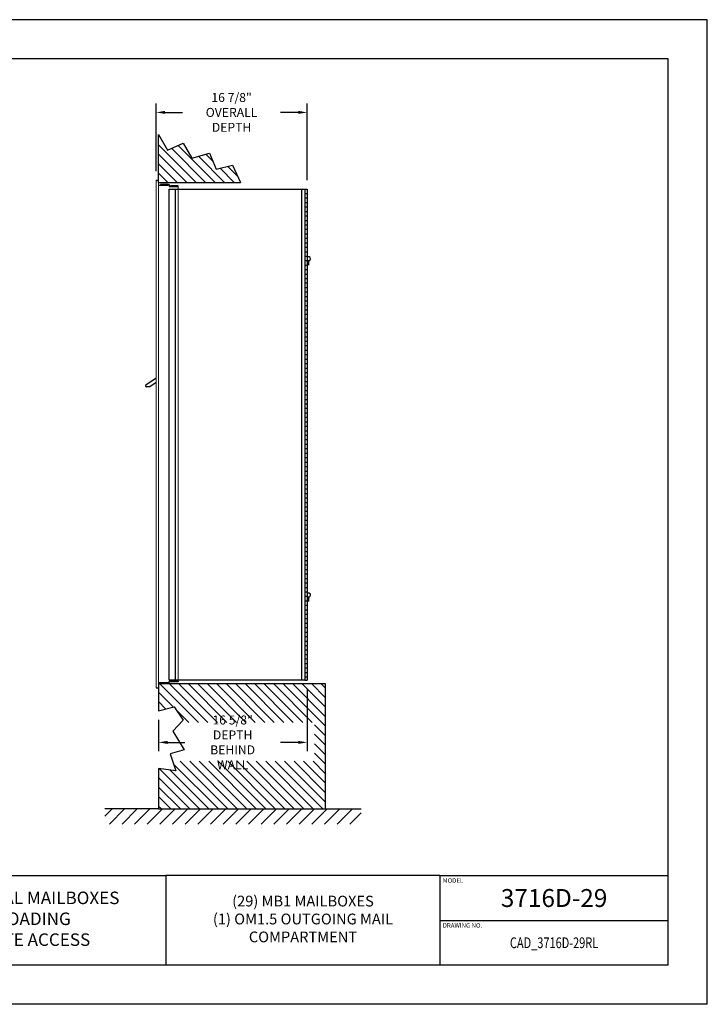
# Model space of a CAD drawing. Units: inches. Extents: x 2493 to 2663, y 440 to 550.
# Drawn here: x 2586 to 2663, y 440 to 550 of the extents above; entities that cross this region are included whole.
import ezdxf
from ezdxf.enums import TextEntityAlignment as Align

# ---------------------------------------------------------------- set-up
doc = ezdxf.new("R2010")
doc.units = ezdxf.units.IN
doc.header["$MEASUREMENT"] = 0
doc.header["$PDMODE"] = 2
doc.header["$PDSIZE"] = 0.2
doc.styles.add('Simplex Italic', font='SIMPLEX.shx', dxfattribs={"oblique": 15, "height": 3})
doc.styles.get("Standard").update_dxf_attribs({"font": 'simplex.shx', "width": 0.75})
doc.dimstyles.get("Standard").update_dxf_attribs({"dimtxt": 1, "dimasz": 1, "dimexe": 1, "dimexo": 1, "dimgap": 1, "dimtad": 0, "dimtih": 1, "dimtoh": 1, "dimdec": 3, "dimzin": 0, "dimdsep": 46, "dimlunit": 5, "dimtxsty": 'Standard', "dimcen": 0, "dimadec": 0, "dimazin": 0, "dimtfac": 1, "dimtdec": 3, "dimtofl": 0, "dimtmove": 0, "dimatfit": 3, "dimfxl": 1, "dimfrac": 2, "dimtolj": 1, "dimtzin": 0, "dimarcsym": 0})

# ---------------------------------------------------------------- blocks, each defined once
blk = doc.blocks.new('*D11')
at = {"color": 0, "lineweight": -2, "transparency": 16777216}
for p, q in [((2618.35, 475.67), (2618.35, 468.73)), ((2601.74, 472.25), (2601.74, 468.73)), ((2602.74, 469.73), (2604.66, 469.73)), ((2617.35, 469.73), (2615.37, 469.73))]:
    blk.add_line(p, q, dxfattribs=at)
at = {"color": 0, "lineweight": -3, "transparency": 16777216}
for points in [[(2602.74, 469.9), (2602.74, 469.56), (2601.74, 469.73)], [(2617.35, 469.9), (2617.35, 469.56), (2618.35, 469.73)]]:
    blk.add_solid(points, dxfattribs=at)
at = {"layer": 'Defpoints', "color": 0, "lineweight": -3, "transparency": 16777216}
for p in [(2618.35, 476.67), (2601.74, 473.25), (2618.35, 469.73)]:
    blk.add_point(p, dxfattribs=at)
at = {"color": 0, "lineweight": -3, "transparency": 16777216, "insert": (2610.02, 469.73), "char_height": 1, "attachment_point": 5}
blk.add_mtext('\\A1;16 5/8" DEPTH\\PBEHIND WALL', dxfattribs=at)
blk = doc.blocks.new('*D12')
at = {"color": 0, "lineweight": -2, "transparency": 16777216}
for p, q in [((2601.47, 533.55), (2601.47, 541.11)), ((2602.47, 540.11), (2604.43, 540.11)), ((2617.35, 540.11), (2615.36, 540.11)), ((2618.35, 532.55), (2618.35, 541.11))]:
    blk.add_line(p, q, dxfattribs=at)
at = {"color": 0, "lineweight": -3, "transparency": 16777216}
for points in [[(2602.47, 540.28), (2602.47, 539.94), (2601.47, 540.11)], [(2617.35, 540.28), (2617.35, 539.94), (2618.35, 540.11)]]:
    blk.add_solid(points, dxfattribs=at)
at = {"layer": 'Defpoints', "color": 0, "lineweight": -3, "transparency": 16777216}
for p in [(2618.35, 540.11), (2601.47, 532.55), (2618.35, 531.55)]:
    blk.add_point(p, dxfattribs=at)
at = {"color": 0, "lineweight": -3, "transparency": 16777216, "insert": (2609.9, 540.11), "char_height": 1, "attachment_point": 5}
blk.add_mtext('\\A1;16 7/8"\\POVERALL DEPTH', dxfattribs=at)

msp = doc.modelspace()

# ---------------------------------------------------------------- hatches: boundary and pattern name
at = {"lineweight": -3}
h = msp.add_hatch(dxfattribs=at)
h.set_pattern_fill('ANSI31', color=256, scale=6, angle=90, style=0)
h.set_pattern_definition([(135, (872.5176, 120), (-0.5303301, -0.5303301), [])])
h.paths.add_polyline_path([(2605.4486, 534.9795), (2604.4867, 536.6809), (2602.748, 535.9042), (2601.7373, 537.6426), (2601.7373, 532.2916), (2610.8797, 532.2916), (2609.999, 534.2028), (2608.1862, 533.759), (2607.4463, 535.5713)])
h = msp.add_hatch(dxfattribs=at)
h.set_pattern_fill('ANSI31', color=256, scale=6, angle=90, style=0)
h.set_pattern_definition([(135, (872.5176, 118.25), (-0.5303301, -0.5303301), [])])
h.paths.add_polyline_path([(2601.7373, 476.2916), (2601.7373, 475.8346), (2601.7373, 473.2511), (2603.4788, 473.6856), (2604.4783, 472.2069), (2604.2445, 471.9571), (2619.1731, 471.9571), (2619.1731, 467.6191), (2603.3115, 467.6191), (2603.66, 466.5565), (2601.7373, 466.8131), (2601.7373, 462.3016), (2620.3723, 462.3016), (2620.3723, 476.2916)])
h = msp.add_hatch(dxfattribs=at)
h.set_pattern_fill('ANSI31', scale=8, style=0)
h.set_pattern_definition([(45, (1039.5446, 250.2265), (-0.7071068, 0.7071068), [])])
h.paths.add_polyline_path([(2595.7373, 462.3016), (2595.7373, 460.5912), (2624.3723, 460.5912), (2624.3723, 462.3016), (2618.3723, 462.3016), (2601.7373, 462.3016)])

# ---------------------------------------------------------------- linework, layer by layer
at = {"color": 7}
for p, q in [((2663.0683, 550.4679), (2493.0683, 550.4679)), ((2663.0683, 440.4679), (2663.0683, 550.4679)), ((2658.6933, 546.0929), (2497.4433, 546.0929)), ((2658.6933, 444.8429), (2658.6933, 546.0929)), ((2633.1933, 449.8429), (2658.6933, 449.8429)), ((2658.6933, 444.8429), (2497.4433, 444.8429)), ((2663.0683, 440.4679), (2493.0683, 440.4679))]:
    msp.add_line(p, q, dxfattribs=at)
at = {"color": 7, "lineweight": -3}
for p, q in [((2601.7373, 532.2916), (2601.7373, 537.6426)), ((2601.7373, 537.6426), (2602.748, 535.9042)), ((2602.748, 535.9042), (2604.4867, 536.6809)), ((2604.4867, 536.6809), (2605.4486, 534.9795)), ((2605.4486, 534.9795), (2607.4463, 535.5713)), ((2607.4463, 535.5713), (2608.1862, 533.759)), ((2608.1862, 533.759), (2609.999, 534.2028)), ((2609.999, 534.2028), (2610.8797, 532.2916)), ((2601.4723, 532.5546), (2601.7373, 532.5546)), ((2601.7373, 532.2916), (2610.8797, 532.2916)), ((2601.7373, 531.9866), (2602.8223, 531.9866)), ((2602.8023, 532.0506), (2601.9423, 532.0506)), ((2601.9423, 532.0506), (2601.9423, 531.9866)), ((2602.8023, 531.9866), (2602.8023, 532.0506)), ((2602.8223, 532.0546), (2602.8223, 531.9866)), ((2602.8223, 532.0546), (2602.9423, 532.0546)), ((2602.9423, 532.0546), (2602.9423, 531.8426)), ((2602.9423, 531.8426), (2603.9423, 531.8426)), ((2602.9423, 531.5516), (2618.0973, 531.5516)), ((2602.9423, 476.6666), (2602.9423, 531.5516)), ((2603.0623, 531.9066), (2603.0623, 531.8426)), ((2603.9223, 531.9066), (2603.0623, 531.9066)), ((2603.6423, 476.6666), (2603.6423, 531.5516)), ((2603.9223, 531.8426), (2603.9223, 531.9066)), ((2618.0973, 531.5516), (2618.0973, 476.6666)), ((2618.3473, 531.5516), (2618.3473, 476.6666)), ((2601.7373, 476.4026), (2602.8223, 476.4026)), ((2601.9423, 476.3386), (2601.9423, 476.4026)), ((2602.8023, 476.3386), (2601.9423, 476.3386)), ((2602.8023, 476.4026), (2602.8023, 476.3386)), ((2602.8223, 476.3346), (2602.8223, 476.4026)), ((2602.8223, 476.3346), (2602.9423, 476.3346)), ((2602.9423, 476.6666), (2603.9423, 476.6666)), ((2618.0973, 476.6666), (2602.9423, 476.6666)), ((2602.9423, 476.5466), (2603.9423, 476.5466)), ((2602.9423, 476.3346), (2602.9423, 476.5466)), ((2603.0623, 476.4826), (2603.0623, 476.5466)), ((2603.9223, 476.4826), (2603.0623, 476.4826)), ((2603.9223, 476.5466), (2603.9223, 476.4826)), ((2601.4723, 475.8346), (2601.7373, 475.8346)), ((2601.7373, 476.2916), (2601.7373, 473.2511)), ((2601.7373, 476.2916), (2620.3723, 476.2916)), ((2620.3723, 476.2916), (2620.3723, 462.3016)), ((2601.7373, 466.8131), (2601.7373, 462.3016)), ((2601.7373, 462.3016), (2595.7373, 462.3016)), ((2601.7373, 462.3016), (2620.3723, 462.3016)), ((2620.3723, 462.3016), (2624.3723, 462.3016))]:
    msp.add_line(p, q, dxfattribs=at)
at = {"color": 7, "linetype": 'Continuous', "lineweight": 15}
for p, q in [((2601.4723, 532.5546), (2601.4723, 475.8346)), ((2601.7373, 532.5546), (2601.7373, 475.8346)), ((2603.9423, 531.8426), (2603.9423, 476.5466))]:
    msp.add_line(p, q, dxfattribs=at)
at = {"lineweight": -3}
for p, q in [((2617.7223, 531.5516), (2617.7223, 476.6666)), ((2618.0973, 531.5516), (2618.3473, 531.5516)), ((2618.0973, 531.0516), (2618.3473, 531.0516)), ((2618.0973, 530.5516), (2618.3473, 530.5516)), ((2618.0973, 530.0516), (2618.3473, 530.0516)), ((2618.0973, 529.5516), (2618.3473, 529.5516)), ((2618.0973, 529.0516), (2618.3473, 529.0516)), ((2618.0973, 528.5516), (2618.3473, 528.5516)), ((2618.0973, 528.0516), (2618.3473, 528.0516)), ((2618.0973, 527.5516), (2618.3473, 527.5516)), ((2618.0973, 527.0516), (2618.3473, 527.0516)), ((2618.0973, 526.5516), (2618.3473, 526.5516)), ((2618.0973, 526.0516), (2618.3473, 526.0516)), ((2618.0973, 525.5516), (2618.3473, 525.5516)), ((2618.0973, 525.0516), (2618.3473, 525.0516)), ((2618.0973, 524.5516), (2618.3473, 524.5516)), ((2618.0973, 524.0516), (2618.3473, 524.0516)), ((2618.0973, 523.5516), (2618.3473, 523.5516)), ((2618.0973, 523.0516), (2618.3473, 523.0516)), ((2618.0973, 522.5516), (2618.3473, 522.5516)), ((2618.5073, 523.5591), (2618.5073, 523.0291)), ((2618.0973, 522.0516), (2618.3473, 522.0516)), ((2618.0973, 521.5516), (2618.3473, 521.5516)), ((2618.0973, 521.0516), (2618.3473, 521.0516)), ((2618.0973, 520.5516), (2618.3473, 520.5516)), ((2618.0973, 520.0516), (2618.3473, 520.0516)), ((2618.0973, 519.5516), (2618.3473, 519.5516)), ((2618.0973, 519.0516), (2618.3473, 519.0516)), ((2618.0973, 518.5516), (2618.3473, 518.5516)), ((2618.0973, 518.0516), (2618.3473, 518.0516)), ((2618.0973, 517.5516), (2618.3473, 517.5516)), ((2618.0973, 517.0516), (2618.3473, 517.0516)), ((2618.0973, 516.5516), (2618.3473, 516.5516)), ((2618.0973, 516.0516), (2618.3473, 516.0516)), ((2618.0973, 515.5516), (2618.3473, 515.5516)), ((2618.0973, 515.0516), (2618.3473, 515.0516)), ((2618.0973, 514.5516), (2618.3473, 514.5516)), ((2618.0973, 514.0516), (2618.3473, 514.0516)), ((2618.0973, 513.5516), (2618.3473, 513.5516)), ((2618.0973, 513.0516), (2618.3473, 513.0516)), ((2618.0973, 512.5516), (2618.3473, 512.5516)), ((2618.0973, 512.0516), (2618.3473, 512.0516)), ((2618.0973, 511.5516), (2618.3473, 511.5516)), ((2601.4723, 510.4016), (2600.3244, 509.6262)), ((2618.0973, 511.0516), (2618.3473, 511.0516)), ((2618.0973, 510.5516), (2618.3473, 510.5516)), ((2600.7507, 509.4616), (2600.3748, 509.4616)), ((2601.4723, 509.9491), (2600.7507, 509.4616)), ((2618.0973, 510.0516), (2618.3473, 510.0516)), ((2618.0973, 509.5516), (2618.3473, 509.5516)), ((2618.0973, 509.0516), (2618.3473, 509.0516)), ((2618.0973, 508.5516), (2618.3473, 508.5516)), ((2618.0973, 508.0516), (2618.3473, 508.0516)), ((2618.0973, 507.5516), (2618.3473, 507.5516)), ((2618.0973, 507.0516), (2618.3473, 507.0516)), ((2618.0973, 506.5516), (2618.3473, 506.5516)), ((2618.0973, 506.0516), (2618.3473, 506.0516)), ((2618.0973, 505.5516), (2618.3473, 505.5516)), ((2618.0973, 505.0516), (2618.3473, 505.0516)), ((2618.0973, 504.5516), (2618.3473, 504.5516)), ((2618.0973, 504.0516), (2618.3473, 504.0516)), ((2618.0973, 503.5516), (2618.3473, 503.5516)), ((2618.0974, 503.044), (2618.3474, 503.044)), ((2618.0974, 502.544), (2618.3474, 502.544)), ((2618.0974, 502.044), (2618.3474, 502.044)), ((2618.0974, 501.544), (2618.3474, 501.544)), ((2618.0974, 501.044), (2618.3474, 501.044)), ((2618.0974, 500.544), (2618.3474, 500.544)), ((2618.0974, 500.044), (2618.3474, 500.044)), ((2618.0974, 499.544), (2618.3474, 499.544)), ((2618.0974, 499.044), (2618.3474, 499.044)), ((2618.0974, 498.544), (2618.3474, 498.544)), ((2618.0974, 498.044), (2618.3474, 498.044)), ((2618.0974, 497.544), (2618.3474, 497.544)), ((2618.0974, 497.044), (2618.3474, 497.044)), ((2618.0974, 496.544), (2618.3474, 496.544)), ((2618.0974, 496.044), (2618.3474, 496.044)), ((2618.0974, 495.544), (2618.3474, 495.544)), ((2618.0974, 495.044), (2618.3474, 495.044)), ((2618.0974, 494.544), (2618.3474, 494.544)), ((2618.0974, 494.044), (2618.3474, 494.044)), ((2618.0974, 493.544), (2618.3474, 493.544)), ((2618.0974, 493.044), (2618.3474, 493.044)), ((2618.0974, 492.544), (2618.3474, 492.544)), ((2618.0974, 492.044), (2618.3474, 492.044)), ((2618.0974, 491.544), (2618.3474, 491.544)), ((2618.0974, 491.044), (2618.3474, 491.044)), ((2618.0973, 489.5516), (2618.3473, 489.5516)), ((2618.0974, 490.544), (2618.3474, 490.544)), ((2618.0974, 490.044), (2618.3474, 490.044)), ((2618.0973, 489.0516), (2618.3473, 489.0516)), ((2618.0973, 488.5516), (2618.3473, 488.5516)), ((2618.0973, 488.0516), (2618.3473, 488.0516)), ((2618.0973, 487.5516), (2618.3473, 487.5516)), ((2618.0973, 487.0516), (2618.3473, 487.0516)), ((2618.0973, 486.5516), (2618.3473, 486.5516)), ((2618.0973, 486.0516), (2618.3473, 486.0516)), ((2618.0973, 485.5516), (2618.3473, 485.5516)), ((2618.5073, 485.9891), (2618.5073, 485.4591)), ((2618.0973, 485.0516), (2618.3473, 485.0516)), ((2618.0973, 484.5516), (2618.3473, 484.5516)), ((2618.0973, 484.0516), (2618.3473, 484.0516)), ((2618.0973, 483.5516), (2618.3473, 483.5516)), ((2618.0973, 483.0516), (2618.3473, 483.0516)), ((2618.0973, 482.5516), (2618.3473, 482.5516)), ((2618.0973, 482.0516), (2618.3473, 482.0516)), ((2618.0973, 481.5516), (2618.3473, 481.5516)), ((2618.0973, 481.0516), (2618.3473, 481.0516)), ((2618.0973, 480.5516), (2618.3473, 480.5516)), ((2618.0973, 480.0516), (2618.3473, 480.0516)), ((2618.0973, 479.5516), (2618.3473, 479.5516)), ((2618.0973, 479.0516), (2618.3473, 479.0516)), ((2618.0973, 478.5516), (2618.3473, 478.5516)), ((2618.0973, 478.0516), (2618.3473, 478.0516)), ((2618.0973, 477.5516), (2618.3473, 477.5516)), ((2618.0973, 477.0516), (2618.3473, 477.0516)), ((2618.0973, 476.6666), (2618.3473, 476.6666)), ((2601.7373, 473.2511), (2603.4788, 473.6856)), ((2603.4788, 473.6856), (2604.4783, 472.2069)), ((2604.4783, 472.2069), (2603.3188, 470.968)), ((2603.3188, 470.968), (2604.5983, 468.8899)), ((2604.5983, 468.8899), (2603.039, 468.4503)), ((2603.039, 468.4503), (2603.66, 466.5565)), ((2603.66, 466.5565), (2601.7373, 466.8131)), ((2556.5683, 454.8429), (2602.5683, 454.8429)), ((2602.5683, 454.8429), (2602.5683, 444.8429)), ((2633.1933, 454.8429), (2602.5683, 454.8429)), ((2633.1933, 454.8429), (2633.1933, 444.8429)), ((2633.1933, 454.8429), (2658.6933, 454.8429))]:
    msp.add_line(p, q, dxfattribs=at)
for centre, radius, start, end in [((2618.5073, 523.7691), 0.21, 220.367594, 139.632406), ((2600.3748, 509.5516), 0.09, 124.040027, 270), ((2618.5073, 486.1991), 0.21, 220.367594, 139.632406)]:
    msp.add_arc(centre, radius, start, end, dxfattribs=at)

# ---------------------------------------------------------------- texts
at = {"color": 7, "style": 'Simplex Italic', "oblique": 15}
for s, p in [('MODEL', (2633.4933, 454.5429)), ('DRAWING NO.', (2633.4933, 449.5329))]:
    msp.add_text(s, height=0.5, dxfattribs=at).set_placement(p, align=Align.TOP_LEFT)
at = {"color": 7, "width": 0.75}
msp.add_text('CAD_3716D-29RL', height=1.2, dxfattribs=at).set_placement((2645.9433, 447.3429), align=Align.MIDDLE_CENTER)
at = {"color": 7, "lineweight": -3, "insert": (2645.9433, 453.3429), "char_height": 2, "width": 15.53206, "attachment_point": 2}
msp.add_mtext('3716D-29', dxfattribs=at)
at = {"lineweight": -3, "attachment_point": 5}
for s, insert, char_height, width in [('4C STANDARD HORIZONTAL MAILBOXES\\P3700 SERIES REAR LOADING\\PAVAILABLE FOR PRIVATE ACCESS                                                    ', (2579.5683, 449.8429), 1.4, 55.324242), ('(29) MB1 MAILBOXES\\P(1) OM1.5 OUTGOING MAIL COMPARTMENT', (2617.8808, 449.8429), 1.2, 32.585839)]:
    msp.add_mtext(s, dxfattribs=dict(at, insert=insert, char_height=char_height, width=width))

# ---------------------------------------------------------------- dimensions: what is measured, and where the dimension line sits
at = {"lineweight": -3}
dim = msp.add_linear_dim(base=(2618.3473, 540.1114), p1=(2601.4723, 532.5546), p2=(2618.3473, 531.5516), text='<>\\POVERALL DEPTH', dimstyle='Standard', override={"dimpost": '"'}, dxfattribs=at)
dim.commit()
dim.dimension.update_dxf_attribs({"geometry": '*D12', "text_midpoint": (2609.8962, 540.1114), "dimtype": 160})
at = {"color": 7, "lineweight": -3}
dim = msp.add_linear_dim(base=(2618.3473, 469.7291), p1=(2601.7373, 473.2511), p2=(2618.3473, 476.6666), text='<> DEPTH\\PBEHIND WALL', dimstyle='Standard', override={"dimpost": '"'}, dxfattribs=at)
dim.commit()
dim.dimension.update_dxf_attribs({"geometry": '*D11', "text_midpoint": (2610.0156, 469.7291), "dimtype": 160})

doc.saveas('drawing.dxf')
